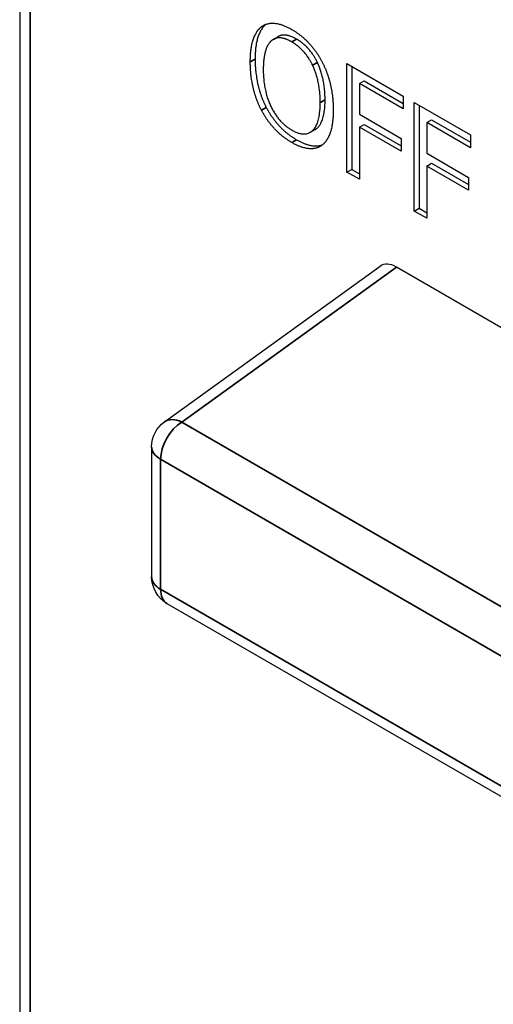
# Paper-space layout 'Layout1' of a CAD drawing. Units: inches. Extents: x 0.1 to 16.5, y 0.1 to 10.5.
# Drawn here: x 10 to 10.3, y 8 to 8.7 of the extents above; entities that cross this region are included whole.
import ezdxf

# ---------------------------------------------------------------- set-up
doc = ezdxf.new("R2010")
doc.units = ezdxf.units.IN
doc.header["$MEASUREMENT"] = 0
doc.layers.add('Viewport5ForCustomObjects_0', color=7, linetype='Continuous')
doc.layers.add('Visible (ANSI)', color=7, linetype='Continuous', lineweight=25)
doc.layers.add('Visible Narrow (ANSI)', color=7, linetype='Continuous', lineweight=35)

# ---------------------------------------------------------------- blocks, each defined once
blk = doc.blocks.new('CustomObjectsInViewport5_0')
at = {"layer": 'Visible (ANSI)'}
for p, q in [((-10009.2486, -10003.7158), (-10009.2486, -10011.9526)), ((-10008.5379, -10007.5796), (-10008.5279, -10007.5738)), ((-10008.5032, -10007.617), (-10008.4891, -10007.6088)), ((-10008.287, -10007.6881), (-10008.122, -10007.7833)), ((-10008.287, -10008.0065), (-10008.287, -10007.6881)), ((-10008.2728, -10007.6963), (-10008.2728, -10007.9984)), ((-10008.2503, -10007.7469), (-10008.2362, -10007.7388)), ((-10008.2503, -10007.7469), (-10008.2503, -10007.8367)), ((-10008.122, -10007.821), (-10008.2503, -10007.7469)), ((-10008.2362, -10007.7388), (-10008.122, -10007.8047)), ((-10008.122, -10007.7833), (-10008.122, -10007.821)), ((-10008.0892, -10007.8023), (-10007.9243, -10007.8975)), ((-10008.0892, -10008.1207), (-10008.0892, -10007.8023)), ((-10008.075, -10007.8105), (-10008.075, -10008.1126)), ((-10008.2503, -10007.8367), (-10008.1274, -10007.9077)), ((-10008.0525, -10007.8611), (-10008.0384, -10007.853)), ((-10008.0525, -10007.8611), (-10008.0525, -10007.9509)), ((-10007.9243, -10007.9352), (-10008.0525, -10007.8611)), ((-10008.0384, -10007.853), (-10007.9243, -10007.9189)), ((-10008.3947, -10007.8897), (-10008.3805, -10007.8816)), ((-10008.2503, -10007.8744), (-10008.2362, -10007.8663)), ((-10008.2503, -10007.8744), (-10008.2503, -10008.0277)), ((-10008.1274, -10007.9454), (-10008.2503, -10007.8744)), ((-10008.2362, -10007.8663), (-10008.1274, -10007.9291)), ((-10008.1274, -10007.9077), (-10008.1274, -10007.9454)), ((-10007.9243, -10007.8975), (-10007.9243, -10007.9352)), ((-10008.0525, -10007.9509), (-10007.9296, -10008.0219)), ((-10008.287, -10008.0065), (-10008.2728, -10007.9984)), ((-10008.2503, -10008.0277), (-10008.287, -10008.0065)), ((-10008.2728, -10007.9984), (-10008.2503, -10008.0114)), ((-10008.0525, -10007.9886), (-10008.0384, -10007.9804)), ((-10008.0525, -10007.9886), (-10008.0525, -10008.1419)), ((-10007.9296, -10008.0596), (-10008.0525, -10007.9886)), ((-10008.0384, -10007.9804), (-10007.9296, -10008.0432)), ((-10007.9296, -10008.0219), (-10007.9296, -10008.0596)), ((-10008.0892, -10008.1207), (-10008.075, -10008.1126)), ((-10008.0525, -10008.1419), (-10008.0892, -10008.1207)), ((-10008.075, -10008.1126), (-10008.0525, -10008.1256)), ((-10008.8234, -10008.7395), (-10008.1895, -10008.2823)), ((-10007.6227, -10008.5849), (-10008.1418, -10008.2852)), ((-10008.8608, -10008.8125), (-10008.8608, -10009.1943)), ((-10008.8158, -10009.2722), (-10006.9959, -10010.3229))]:
    blk.add_line(p, q, dxfattribs=at)
at = {"layer": 'Visible (ANSI)', "extrusion": (0, 0, -1)}
for centre, start, end in [((10008.7708, -10008.8125), 0, 54.201), ((10008.7708, -10009.1943), 300, 0)]:
    blk.add_arc(centre, 0.09, start, end, dxfattribs=at)
at = {"layer": 'Visible (ANSI)'}
blk.add_ellipse((-10008.1417, -10008.3588), major_axis=(0.0454, -0.0781), ratio=0.576028, start_param=2.353881, end_param=3.198292, dxfattribs=at)
for points, knots in [([(-10008.5255, -10007.5728), (-10008.5401, -10007.5856), (-10008.5569, -10007.6352), (-10008.5569, -10007.6752)], [-1.946996, -1.946996, -1.946996, -1, 0, 0, 0]), ([(-10008.4348, -10007.6163), (-10008.4547, -10007.6048), (-10008.4803, -10007.6037), (-10008.4891, -10007.6088)], [0, 0, 0, 1, 1.705882, 1.705882, 1.705882]), ([(-10008.3805, -10007.8816), (-10008.3771, -10007.8796), (-10008.3513, -10007.8566), (-10008.3513, -10007.7939)], [0.861461, 0.861461, 0.861461, 1, 2, 2, 2]), ([(-10008.4351, -10007.9114), (-10008.408, -10007.927), (-10008.3709, -10007.931), (-10008.3585, -10007.9262)], [-2, -2, -2, -1, -0.344547, -0.344547, -0.344547])]:
    blk.add_open_spline(points, degree=2, knots=knots, dxfattribs=at)
for points in [[(-10008.5379, -10007.5796), (-10008.5218, -10007.5677), (-10008.4769, -10007.5717), (-10008.4492, -10007.5877)], [(-10008.571, -10007.6833), (-10008.571, -10007.6433), (-10008.5538, -10007.5924), (-10008.5379, -10007.5796)], [(-10008.4492, -10007.5877), (-10008.4211, -10007.604), (-10008.3759, -10007.6528), (-10008.3603, -10007.6822)], [(-10008.5102, -10007.6222), (-10008.5212, -10007.6321), (-10008.5328, -10007.6744), (-10008.5328, -10007.7054)], [(-10008.449, -10007.6245), (-10008.4689, -10007.613), (-10008.4988, -10007.6117), (-10008.5102, -10007.6222)], [(-10008.388, -10007.6928), (-10008.3989, -10007.6699), (-10008.4298, -10007.6356), (-10008.449, -10007.6245)], [(-10008.3738, -10007.6846), (-10008.3848, -10007.6617), (-10008.4156, -10007.6274), (-10008.4348, -10007.6163)], [(-10008.5382, -10007.8249), (-10008.554, -10007.7946), (-10008.571, -10007.7226), (-10008.571, -10007.6833)], [(-10008.5569, -10007.6752), (-10008.5569, -10007.7144), (-10008.5399, -10007.7864), (-10008.524, -10007.8167)], [(-10008.3513, -10007.7939), (-10008.3513, -10007.7624), (-10008.3631, -10007.7068), (-10008.3738, -10007.6846)], [(-10008.3603, -10007.6822), (-10008.3446, -10007.7124), (-10008.3272, -10007.7844), (-10008.3272, -10007.8241)], [(-10008.5328, -10007.7054), (-10008.5328, -10007.7681), (-10008.4872, -10007.861), (-10008.449, -10007.8831)], [(-10008.3654, -10007.802), (-10008.3654, -10007.7706), (-10008.3773, -10007.7149), (-10008.388, -10007.6928)], [(-10008.449, -10007.8831), (-10008.4108, -10007.9051), (-10008.3654, -10007.8647), (-10008.3654, -10007.802)], [(-10008.4492, -10007.9196), (-10008.4771, -10007.9034), (-10008.5218, -10007.8557), (-10008.5382, -10007.8249)], [(-10008.524, -10007.8167), (-10008.5077, -10007.8475), (-10008.463, -10007.8953), (-10008.4351, -10007.9114)], [(-10008.3272, -10007.8241), (-10008.3272, -10007.8628), (-10008.3442, -10007.9157), (-10008.3603, -10007.9276)], [(-10008.3603, -10007.9276), (-10008.3773, -10007.94), (-10008.4222, -10007.9352), (-10008.4492, -10007.9196)]]:
    blk.add_open_spline(points, degree=2, dxfattribs=at)
at = {"layer": 'Visible Narrow (ANSI)'}
for p, q in [((-10009.2176, -10011.9959), (-10009.2176, -10003.7591)), ((-10008.449, -10007.6245), (-10008.4348, -10007.6163)), ((-10008.571, -10007.6833), (-10008.5569, -10007.6752)), ((-10008.388, -10007.6928), (-10008.3738, -10007.6846)), ((-10008.3654, -10007.802), (-10008.3513, -10007.7939)), ((-10008.5382, -10007.8249), (-10008.524, -10007.8167)), ((-10008.4492, -10007.9196), (-10008.4351, -10007.9114)), ((-10008.7725, -10008.74), (-10008.1418, -10008.2852)), ((-10006.968, -10009.7818), (-10008.7725, -10008.74)), ((-10008.8344, -10009.231), (-10008.8344, -10008.8492)), ((-10008.8344, -10008.8492), (-10006.9773, -10009.9215)), ((-10006.9773, -10010.3033), (-10008.8344, -10009.231))]:
    blk.add_line(p, q, dxfattribs=at)
at = {"layer": 'Visible Narrow (ANSI)', "extrusion": (0, 0, -1)}
for centre, major_axis, start_param, end_param in [((-10008.7708, -10008.8125), (0.045, 0.0779), 3.926991, 5.471607), ((-10008.7708, -10009.1943), (-0.09, 0), 5.497787, 6.283185), ((-10008.7708, -10009.1943), (-0.045, -0.0779), 0, 0.785398)]:
    blk.add_ellipse(centre, major_axis=major_axis, ratio=0.57735, start_param=start_param, end_param=end_param, dxfattribs=at)
at = {"layer": 'Visible Narrow (ANSI)'}
for major_axis, ratio, start_param, end_param in [((-0.0526, 0.073), 0.610204, 5.438775, 6.283185), ((-0.09, 0), 0.57735, 0, 0.785398)]:
    blk.add_ellipse((-10008.7708, -10008.8125), major_axis=major_axis, ratio=ratio, start_param=start_param, end_param=end_param, dxfattribs=at)

psp = doc.layouts.get("Layout1")

# ---------------------------------------------------------------- block references
at = {"layer": 'Viewport5ForCustomObjects_0', "xscale": 0.2499999999999789, "yscale": 0.2499999999999789, "zscale": 0.2499999999999789}
psp.add_blockref('CustomObjectsInViewport5_0', (2512.2796, 2510.57398), dxfattribs=at)

doc.saveas('drawing.dxf')
